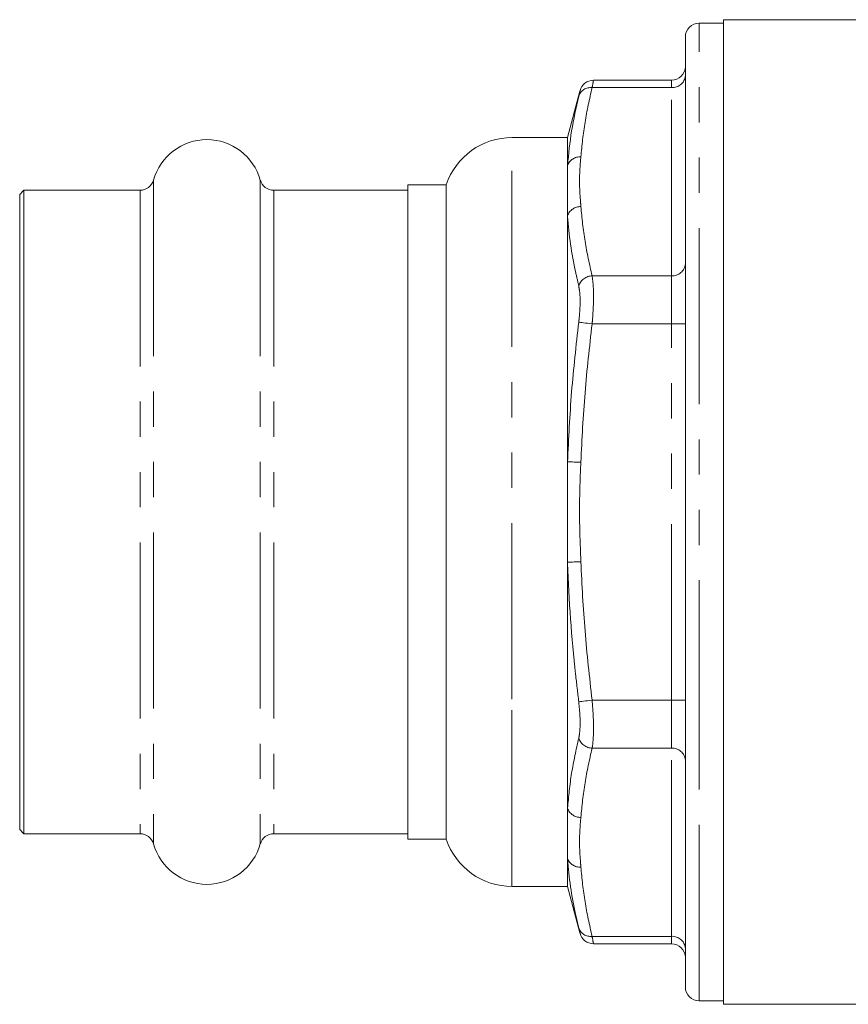
# Model space of a CAD drawing. Units: millimetres. Extents: x 147 to 260, y 93 to 269.
# Drawn here: x 147 to 177, y 177 to 213 of the extents above; entities that cross this region are included whole.
import ezdxf

# ---------------------------------------------------------------- set-up
doc = ezdxf.new("R2010")
doc.units = ezdxf.units.MM
doc.linetypes.add('PHANTOM', pattern=[12.7, 6.35, -1.27, 1.27, -1.27, 1.27, -1.27])

msp = doc.modelspace()

# ---------------------------------------------------------------- linework, layer by layer
at = {"color": 7, "linetype": 'Continuous', "lineweight": 15}
for p, q in [((172.409, 212.457), (171.534, 212.457)), ((178.705, 212.582), (172.409, 212.582)), ((172.409, 212.582), (172.409, 194.832)), ((171.034, 186.269), (171.034, 211.957)), ((170.534, 210.4), (167.717, 210.4)), ((167.234, 210.009), (166.784, 208.332)), ((166.784, 208.332), (164.784, 208.332)), ((166.784, 207.322), (166.784, 208.332)), ((166.784, 205.513), (166.784, 207.322)), ((162.416, 206.632), (161.034, 206.632)), ((161.034, 206.632), (161.034, 183.032)), ((162.416, 188.932), (162.416, 206.632)), ((147.184, 206.432), (147.034, 206.282)), ((147.034, 206.282), (147.034, 183.382)), ((151.377, 206.432), (147.184, 206.432)), ((147.184, 206.432), (147.184, 183.232)), ((161.034, 206.432), (156.192, 206.432)), ((166.784, 196.641), (166.784, 205.513)), ((166.784, 193.023), (166.784, 196.641)), ((172.409, 194.832), (172.409, 177.082)), ((166.784, 184.151), (166.784, 193.023)), ((162.416, 183.032), (162.416, 188.932)), ((171.034, 177.707), (171.034, 186.269)), ((166.784, 182.341), (166.784, 184.151)), ((147.034, 183.382), (147.184, 183.232)), ((147.184, 183.232), (151.377, 183.232)), ((156.192, 183.232), (161.034, 183.232)), ((161.034, 183.032), (162.416, 183.032)), ((166.784, 181.332), (166.784, 182.341)), ((164.784, 181.332), (166.784, 181.332)), ((166.784, 181.332), (167.234, 179.654)), ((167.717, 179.264), (170.534, 179.264)), ((171.534, 177.207), (172.409, 177.207)), ((172.409, 177.082), (199.159, 177.082))]:
    msp.add_line(p, q, dxfattribs=at)
at = {"color": 8, "linetype": 'PHANTOM', "lineweight": 0}
for p, q in [((171.534, 186.019), (171.534, 212.457)), ((170.534, 210.132), (170.534, 210.4)), ((167.673, 210.132), (170.534, 210.132)), ((170.534, 203.348), (170.534, 210.132)), ((164.784, 188.082), (164.784, 208.332)), ((151.859, 206.797), (151.859, 182.867)), ((155.71, 206.797), (155.71, 182.867)), ((151.377, 206.432), (151.377, 183.232)), ((156.192, 206.432), (156.192, 183.232)), ((167.673, 203.348), (170.534, 203.348)), ((170.534, 201.616), (170.534, 203.348)), ((167.673, 201.616), (170.534, 201.616)), ((170.534, 188.048), (170.534, 201.616)), ((170.534, 201.616), (171.034, 201.616)), ((164.784, 181.332), (164.784, 188.082)), ((167.673, 188.048), (170.534, 188.048)), ((170.534, 188.048), (171.034, 188.048)), ((170.534, 186.316), (170.534, 188.048)), ((167.673, 186.316), (170.534, 186.316)), ((170.534, 179.532), (170.534, 186.316)), ((171.534, 177.207), (171.534, 186.019)), ((167.673, 179.532), (170.534, 179.532)), ((170.534, 179.264), (170.534, 179.532))]:
    msp.add_line(p, q, dxfattribs=at)
at = {"color": 8, "linetype": 'PHANTOM', "lineweight": 0, "flags": 128}
for points in [[(167.19, 201.675), (167.216, 201.672), (167.255, 201.667), (167.305, 201.661), (167.365, 201.653), (167.435, 201.645), (167.51, 201.636), (167.591, 201.626), (167.673, 201.616)], [(166.784, 196.641), (166.812, 196.64), (166.851, 196.639), (166.902, 196.637), (166.963, 196.635), (167.031, 196.632), (167.106, 196.629), (167.186, 196.627), (167.267, 196.624)], [(166.784, 193.023), (166.812, 193.024), (166.851, 193.025), (166.902, 193.027), (166.963, 193.029), (167.031, 193.032), (167.106, 193.034), (167.186, 193.037), (167.267, 193.04)], [(167.19, 187.989), (167.216, 187.992), (167.255, 187.997), (167.305, 188.003), (167.365, 188.01), (167.435, 188.019), (167.51, 188.028), (167.591, 188.038), (167.673, 188.048)]]:
    msp.add_lwpolyline(points, dxfattribs=at)
at = {"color": 7, "linetype": 'Continuous', "lineweight": 15}
for centre, radius, start, end in [((171.534, 211.957), 0.5, 90, 180), ((170.534, 210.9), 0.5, 270, 0), ((167.722, 209.9), 0.5, 90.3645, 166.4354), ((153.784, 206.257), 2, 15.6643, 164.3357), ((164.784, 205.832), 2.5, 90, 161.3371), ((151.377, 206.932), 0.5, 270, 344.3357), ((156.192, 206.932), 0.5, 195.6643, 270), ((151.377, 182.732), 0.5, 15.6643, 90), ((156.192, 182.732), 0.5, 90, 164.3357), ((153.784, 183.407), 2, 195.6643, 344.3357), ((164.784, 183.832), 2.5, 198.6629, 270), ((167.722, 179.764), 0.5, 193.5644, 269.4639), ((170.534, 178.764), 0.5, 0, 90), ((171.534, 177.707), 0.5, 180, 270)]:
    msp.add_arc(centre, radius, start, end, dxfattribs=at)
at = {"color": 8, "linetype": 'PHANTOM', "lineweight": 0}
for centre, radius, start, end in [((170.566, 210.601), 0.47, 266.1888, 355.598), ((167.62, 209.681), 0.454, 83.2017, 161.1353), ((167.236, 207.154), 0.482, 86.3294, 159.6109), ((167.257, 205.341), 0.503, 88.8449, 159.9441), ((170.566, 203.817), 0.47, 266.1886, 355.5982), ((167.69, 202.823), 0.525, 91.7711, 162.0478), ((167.69, 186.84), 0.525, 197.9522, 268.2289), ((170.566, 185.847), 0.47, 4.4018, 93.8114), ((167.257, 184.323), 0.503, 200.0559, 271.1551), ((167.236, 182.51), 0.482, 200.3891, 273.6706), ((167.62, 179.983), 0.454, 198.8647, 276.7983), ((170.566, 179.063), 0.47, 4.402, 93.8112)]:
    msp.add_arc(centre, radius, start, end, dxfattribs=at)
for points, knots in [([(167.717, 210.373), (167.718, 210.38), (167.723, 210.402), (167.699, 210.274), (167.677, 210.151), (167.673, 210.132)], [0, 0, 0, 0, 0.258123, 0.883414, 1, 1, 1, 1]), ([(167.19, 209.828), (167.194, 209.842), (167.216, 209.935), (167.24, 210.031), (167.236, 210.014), (167.234, 210.009)], [0, 0, 0, 0, 0.116526, 0.741005, 1, 1, 1, 1]), ([(167.673, 210.132), (167.579, 209.717), (167.39, 208.887), (167.308, 208.053), (167.267, 207.636)], [0, 0, 0, 0, 0.499566, 1, 1, 1, 1]), ([(167.267, 207.636), (167.246, 207.388), (167.201, 206.874), (167.233, 206.276), (167.261, 205.927), (167.267, 205.844)], [0, 0, 0, 0, 0.41475, 0.861145, 1, 1, 1, 1]), ([(167.267, 205.844), (167.308, 205.427), (167.39, 204.593), (167.579, 203.763), (167.673, 203.348)], [0, 0, 0, 0, 0.499513, 1, 1, 1, 1]), ([(167.19, 202.985), (167.152, 203.152), (166.958, 203.985), (166.833, 204.829), (166.785, 205.505), (166.784, 205.513)], [0, 0, 0, 0, 0.197991, 0.990376, 1, 1, 1, 1]), ([(167.673, 203.348), (167.69, 203.22), (167.723, 202.964), (167.725, 202.385), (167.7, 201.913), (167.677, 201.656), (167.673, 201.616)], [0, 0, 0, 0, 0.314327, 0.629266, 0.941739, 1, 1, 1, 1]), ([(167.19, 201.675), (167.194, 201.705), (167.217, 201.899), (167.242, 202.256), (167.24, 202.694), (167.207, 202.888), (167.19, 202.985)], [0, 0, 0, 0, 0.058309, 0.370796, 0.685593, 1, 1, 1, 1]), ([(166.784, 196.641), (166.825, 197.481), (166.907, 199.164), (167.096, 200.837), (167.19, 201.675)], [0, 0, 0, 0, 0.4995194, 1, 1, 1, 1]), ([(167.673, 201.616), (167.579, 200.787), (167.39, 199.127), (167.308, 197.459), (167.267, 196.624)], [0, 0, 0, 0, 0.499566, 1, 1, 1, 1]), ([(167.267, 196.624), (167.246, 196.128), (167.201, 195.1), (167.233, 193.905), (167.261, 193.206), (167.267, 193.04)], [0, 0, 0, 0, 0.41475, 0.861145, 1, 1, 1, 1]), ([(167.19, 187.989), (167.152, 188.32), (166.958, 189.976), (166.833, 191.657), (166.785, 193.007), (166.784, 193.023)], [0, 0, 0, 0, 0.19799, 0.990376, 1, 1, 1, 1]), ([(167.267, 193.04), (167.308, 192.207), (167.39, 190.538), (167.579, 188.879), (167.673, 188.048)], [0, 0, 0, 0, 0.499513, 1, 1, 1, 1]), ([(167.19, 186.679), (167.194, 186.695), (167.217, 186.795), (167.242, 187.048), (167.24, 187.492), (167.207, 187.823), (167.19, 187.989)], [0, 0, 0, 0, 0.058309, 0.370796, 0.685593, 1, 1, 1, 1]), ([(167.673, 188.048), (167.69, 187.829), (167.723, 187.39), (167.725, 186.803), (167.7, 186.47), (167.677, 186.337), (167.673, 186.316)], [0, 0, 0, 0, 0.314327, 0.629266, 0.941739, 1, 1, 1, 1]), ([(166.784, 184.151), (166.825, 184.572), (166.907, 185.416), (167.096, 186.257), (167.19, 186.679)], [0, 0, 0, 0, 0.499519, 1, 1, 1, 1]), ([(167.673, 186.316), (167.579, 185.901), (167.39, 185.072), (167.308, 184.237), (167.267, 183.82)], [0, 0, 0, 0, 0.499566, 1, 1, 1, 1]), ([(167.267, 183.82), (167.246, 183.572), (167.201, 183.058), (167.233, 182.46), (167.261, 182.111), (167.267, 182.028)], [0, 0, 0, 0, 0.41475, 0.861145, 1, 1, 1, 1]), ([(167.19, 179.836), (167.152, 180), (166.958, 180.824), (166.833, 181.66), (166.785, 182.333), (166.784, 182.341)], [0, 0, 0, 0, 0.197991, 0.990376, 1, 1, 1, 1]), ([(167.267, 182.028), (167.308, 181.612), (167.39, 180.777), (167.579, 179.947), (167.673, 179.532)], [0, 0, 0, 0, 0.499513, 1, 1, 1, 1]), ([(167.234, 179.655), (167.235, 179.652), (167.237, 179.644), (167.208, 179.762), (167.19, 179.836)], [0, 0, 0, 0, 0.370687, 1, 1, 1, 1]), ([(167.673, 179.532), (167.691, 179.433), (167.72, 179.276), (167.718, 179.287), (167.717, 179.291)], [0, 0, 0, 0, 0.628336, 1, 1, 1, 1])]:
    msp.add_open_spline(points, degree=3, knots=knots, dxfattribs=at)
at = {"color": 7, "linetype": 'Continuous', "lineweight": 15}
msp.add_open_spline([(166.784, 207.322), (166.825, 207.741), (166.907, 208.58), (167.096, 209.412), (167.19, 209.828)], degree=3, knots=[0, 0, 0, 0, 0.499519, 1, 1, 1, 1], dxfattribs=at)

doc.saveas('drawing.dxf')
